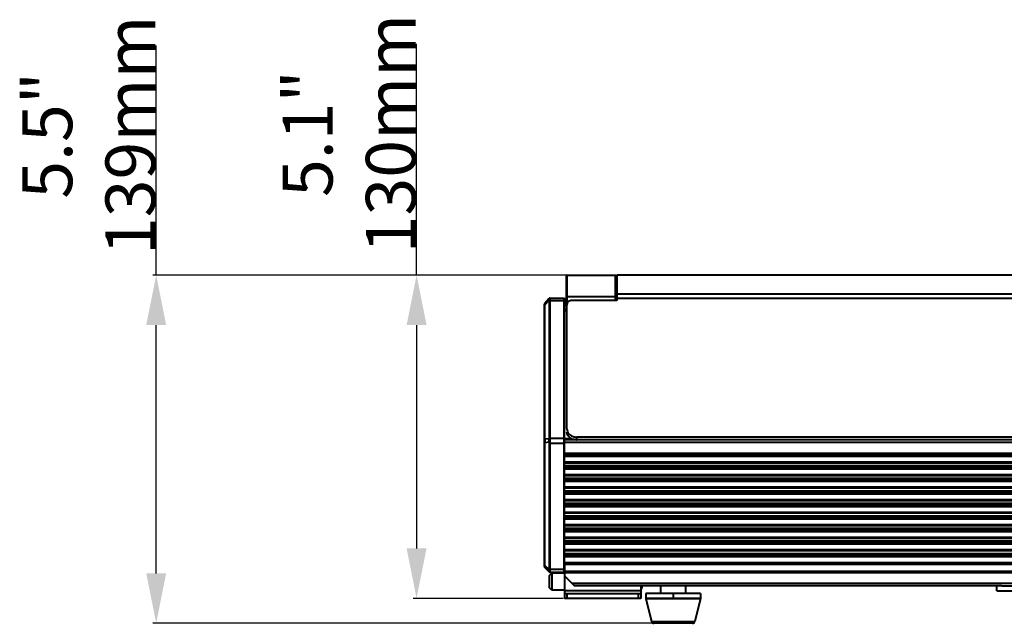
# Model space of a CAD drawing. Units: millimetres. Extents: x -10769 to -7240, y -319 to 4671.
# Drawn here: x -10397 to -10003, y 2440 to 2682 of the extents above; entities that cross this region are included whole.
import ezdxf

# ---------------------------------------------------------------- set-up
doc = ezdxf.new("R2010")
doc.units = ezdxf.units.MM
doc.header["$LTSCALE"] = 54.45
doc.header["$PDSIZE"] = 0.01
doc.layers.get('0').update_dxf_attribs({"linetype": 'CONTINUOUS', "lineweight": 40})
doc.layers.get('Defpoints').update_dxf_attribs({"color": 27, "linetype": 'CONTINUOUS', "lineweight": 13})
doc.layers.add('FRAME050', color=6, linetype='CONTINUOUS', lineweight=25)
doc.styles.get("Standard").update_dxf_attribs({"font": 'ISOCP.SHX', "bigfont": 'gbcbig.shx'})
doc.dimstyles.get("Standard").update_dxf_attribs({"dimtxt": 10, "dimasz": 10, "dimexe": 1.3, "dimexo": 0.5, "dimtad": 1, "dimdsep": 46, "dimtxsty": 'Standard', "dimblk": '_FILLED', "dimblk1": '_FILLED', "dimblk2": '_FILLED', "dimcen": 0.09, "dimadec": 0, "dimazin": 0, "dimtol": 1, "dimtp": 0.01, "dimtm": 0.01, "dimtfac": 1, "dimtofl": 0, "dimtmove": 0, "dimatfit": 3, "dimldrblk": '_FILLED', "dimfxl": 0, "dimtolj": 1, "dimarcsym": 0})

# ---------------------------------------------------------------- blocks, each defined once
blk = doc.blocks.new('_FILLED')
at = {"color": 0, "linetype": 'ByBlock'}
blk.add_solid([(0, 0), (-1, 0.2), (-1, -0.2)], dxfattribs=at)
blk = doc.blocks.new('*D7')
at = {"layer": 'Defpoints', "color": 0}
for p in [(-10178.23, 2579.92), (-10238.38, 2450.36), (-10179.13, 2450.36)]:
    blk.add_point(p, dxfattribs=at)
at = {"layer": 'FRAME050', "color": 0, "lineweight": -2}
for p, q in [((-10238.38, 2579.92), (-10238.38, 2672.65)), ((-10178.73, 2579.92), (-10239.68, 2579.92)), ((-10238.38, 2559.92), (-10238.38, 2470.36)), ((-10179.63, 2450.36), (-10239.68, 2450.36))]:
    blk.add_line(p, q, dxfattribs=at)
at = {"layer": 'FRAME050', "color": 0, "lineweight": -2, "xscale": 20, "yscale": 20, "zscale": 20}
for p, rotation in [((-10238.38, 2579.92), 90), ((-10238.38, 2450.36), 270)]:
    blk.add_blockref('_FILLED', p, dxfattribs=dict(at, rotation=rotation))
at = {"layer": 'FRAME050', "color": 0, "insert": (-10265.38, 2636.65), "char_height": 10, "attachment_point": 5, "rotation": 90}
blk.add_mtext('\\A1;\\H2x;5.1"\\P130mm', dxfattribs=at)
blk = doc.blocks.new('*D8')
at = {"layer": 'Defpoints', "color": 0}
for p in [(-10342.73, 2579.92), (-10178.23, 2579.92), (-10143.25, 2440.36)]:
    blk.add_point(p, dxfattribs=at)
at = {"layer": 'FRAME050', "color": 0, "lineweight": -2}
for p, q in [((-10342.73, 2579.92), (-10342.73, 2671.99)), ((-10178.73, 2579.92), (-10344.03, 2579.92)), ((-10342.73, 2460.36), (-10342.73, 2559.92)), ((-10143.75, 2440.36), (-10344.03, 2440.36))]:
    blk.add_line(p, q, dxfattribs=at)
at = {"layer": 'FRAME050', "color": 0, "lineweight": -2, "xscale": 20, "yscale": 20, "zscale": 20}
for p, rotation in [((-10342.73, 2579.92), 90), ((-10342.73, 2440.36), 270)]:
    blk.add_blockref('_FILLED', p, dxfattribs=dict(at, rotation=rotation))
at = {"layer": 'FRAME050', "color": 0, "insert": (-10369.73, 2635.95), "char_height": 10, "attachment_point": 5, "rotation": 90}
blk.add_mtext('\\A1;\\H2x;5.5"\\P139mm', dxfattribs=at)

msp = doc.modelspace()

# ---------------------------------------------------------------- linework, layer by layer
for p, q in [((-10178.228, 2579.916), (-10178.428, 2579.716)), ((-10178.428, 2579.716), (-10178.428, 2567.909)), ((-10178.228, 2579.916), (-10178.228, 2567.909)), ((-10178.228, 2579.916), (-10158.628, 2579.916)), ((-10158.628, 2569.772), (-10158.628, 2579.916)), ((-10158.628, 2579.916), (-10158.428, 2579.716)), ((-10158.428, 2571.311), (-10158.428, 2579.716)), ((-10158.378, 2579.713), (-10158.378, 2569.657)), ((-10158.178, 2579.916), (-10158.178, 2569.772)), ((-9213.078, 2579.916), (-10158.178, 2579.916)), ((-10185.376, 2570.468), (-10187.007, 2568.572)), ((-10185.303, 2569.947), (-10186.981, 2567.996)), ((-10185.274, 2569.724), (-10185.274, 2514.507)), ((-10184.973, 2570.653), (-10184.974, 2570.653)), ((-10184.97, 2570.653), (-10179.303, 2570.653)), ((-10184.921, 2569.808), (-10184.921, 2514.592)), ((-10184.921, 2569.808), (-10179.303, 2569.808)), ((-10179.303, 2570.653), (-10179.303, 2460.863)), ((-10179.303, 2570.651), (-10179.128, 2570.653)), ((-10179.303, 2569.807), (-10179.128, 2569.808)), ((-10179.128, 2460.863), (-10179.128, 2570.653)), ((-10178.428, 2571.311), (-10178.228, 2571.161)), ((-10158.628, 2571.161), (-10178.228, 2571.161)), ((-10158.178, 2569.772), (-10176.128, 2569.772)), ((-10158.428, 2571.311), (-10158.628, 2571.161)), ((-10158.178, 2572.253), (-10158.378, 2572.359)), ((-10158.178, 2570.589), (-10158.378, 2570.474)), ((-9213.078, 2572.253), (-10158.178, 2572.253)), ((-9213.078, 2570.589), (-10158.178, 2570.589)), ((-10187.128, 2463.071), (-10187.128, 2568.246)), ((-10186.981, 2514.11), (-10186.981, 2567.996)), ((-10178.128, 2567.909), (-10179.128, 2567.909)), ((-10178.128, 2567.487), (-10179.128, 2567.487)), ((-10178.328, 2566.345), (-10179.128, 2566.345)), ((-10178.128, 2518.292), (-10178.128, 2568.138)), ((-10185.293, 2514.301), (-10186.981, 2514.11)), ((-10184.921, 2514.592), (-10179.303, 2514.592)), ((-10179.128, 2514.592), (-10179.303, 2514.591)), ((-10179.128, 2514.422), (-10176.214, 2514.422)), ((-9192.128, 2513.844), (-10179.128, 2513.844)), ((-10174.128, 2513.87), (-10174.128, 2515.023)), ((-9197.128, 2515.023), (-10174.128, 2515.023)), ((-9197.128, 2513.87), (-10174.128, 2513.87)), ((-10185.293, 2512.907), (-10186.981, 2512.717)), ((-10186.981, 2463.555), (-10186.981, 2512.717)), ((-10185.274, 2512.681), (-10185.274, 2462.109)), ((-10184.921, 2512.621), (-10184.921, 2462.049)), ((-10184.921, 2512.621), (-10179.303, 2512.621)), ((-10179.303, 2512.622), (-10179.128, 2512.621)), ((-9192.128, 2512.859), (-10179.128, 2512.859)), ((-10179.128, 2508.589), (-9192.128, 2508.589)), ((-10179.128, 2508.326), (-9192.128, 2508.326)), ((-9192.128, 2507.459), (-10179.128, 2507.459)), ((-9192.128, 2507.201), (-10179.128, 2507.201)), ((-9192.128, 2504.94), (-10179.128, 2504.94)), ((-9192.128, 2504.557), (-10179.128, 2504.557)), ((-10179.128, 2503.565), (-9192.128, 2503.565)), ((-10179.128, 2503.302), (-9192.128, 2503.302)), ((-9192.128, 2502.436), (-10179.128, 2502.436)), ((-9192.128, 2502.177), (-10179.128, 2502.177)), ((-9192.128, 2499.916), (-10179.128, 2499.916)), ((-9192.128, 2499.534), (-10179.128, 2499.534)), ((-10179.128, 2498.542), (-9192.128, 2498.542)), ((-10179.128, 2498.279), (-9192.128, 2498.279)), ((-9192.128, 2497.412), (-10179.128, 2497.412)), ((-9192.128, 2497.154), (-10179.128, 2497.154)), ((-9192.128, 2494.893), (-10179.128, 2494.893)), ((-9192.128, 2494.51), (-10179.128, 2494.51)), ((-10179.128, 2493.519), (-9192.128, 2493.519)), ((-10179.128, 2493.255), (-9192.128, 2493.255)), ((-9192.128, 2492.389), (-10179.128, 2492.389)), ((-9192.128, 2492.13), (-10179.128, 2492.13)), ((-9192.128, 2489.87), (-10179.128, 2489.87)), ((-9192.128, 2489.487), (-10179.128, 2489.487)), ((-10179.128, 2488.495), (-9192.128, 2488.495)), ((-10179.128, 2488.232), (-9192.128, 2488.232)), ((-9192.128, 2487.365), (-10179.128, 2487.365)), ((-9192.128, 2487.107), (-10179.128, 2487.107)), ((-9192.128, 2484.846), (-10179.128, 2484.846)), ((-9192.128, 2484.464), (-10179.128, 2484.464)), ((-10179.128, 2483.472), (-9192.128, 2483.472)), ((-10179.128, 2483.209), (-9192.128, 2483.209)), ((-9192.128, 2482.342), (-10179.128, 2482.342)), ((-9192.128, 2482.084), (-10179.128, 2482.084)), ((-9192.128, 2479.823), (-10179.128, 2479.823)), ((-9192.128, 2479.44), (-10179.128, 2479.44)), ((-10179.128, 2478.449), (-9192.128, 2478.449)), ((-10179.128, 2478.185), (-9192.128, 2478.185)), ((-9192.128, 2477.319), (-10179.128, 2477.319)), ((-9192.128, 2477.06), (-10179.128, 2477.06)), ((-9192.128, 2474.799), (-10179.128, 2474.799)), ((-9192.128, 2474.417), (-10179.128, 2474.417)), ((-10179.128, 2473.425), (-9192.128, 2473.425)), ((-10179.128, 2473.162), (-9192.128, 2473.162)), ((-9192.128, 2472.295), (-10179.128, 2472.295)), ((-9192.128, 2472.037), (-10179.128, 2472.037)), ((-9192.128, 2469.776), (-10179.128, 2469.776)), ((-9192.128, 2469.393), (-10179.128, 2469.393)), ((-10179.128, 2468.402), (-9192.128, 2468.402)), ((-10179.128, 2468.138), (-9192.128, 2468.138)), ((-9192.128, 2467.272), (-10179.128, 2467.272)), ((-9192.128, 2467.014), (-10179.128, 2467.014)), ((-10185.299, 2461.873), (-10186.981, 2463.555)), ((-10186.981, 2462.717), (-10185.274, 2461.01)), ((-9192.228, 2464.546), (-10179.028, 2464.546)), ((-10179.028, 2452.363), (-10179.028, 2464.363)), ((-9192.228, 2464.363), (-10179.028, 2464.363)), ((-10179.028, 2464.063), (-9192.228, 2464.063)), ((-10185.128, 2459.513), (-10184.128, 2460.513)), ((-10185.128, 2454.609), (-10185.128, 2459.513)), ((-10184.945, 2460.896), (-10184.921, 2460.863)), ((-10184.921, 2462.049), (-10179.303, 2462.049)), ((-10184.921, 2460.863), (-10179.303, 2460.863)), ((-10184.128, 2460.513), (-10184.128, 2453.609)), ((-10179.028, 2460.513), (-10184.128, 2460.513)), ((-10179.128, 2462.049), (-10179.303, 2462.05)), ((-10179.303, 2460.865), (-10179.128, 2460.863)), ((-9192.228, 2461.163), (-10179.028, 2461.163)), ((-9192.228, 2460.863), (-10179.028, 2460.863)), ((-9192.228, 2460.563), (-10179.028, 2460.563)), ((-10179.028, 2459.263), (-10175.128, 2455.363)), ((-10184.128, 2453.609), (-10185.128, 2454.609)), ((-9195.128, 2456.363), (-10176.128, 2456.363)), ((-10003.796, 2455.363), (-10175.128, 2455.363)), ((-10148.528, 2455.363), (-10148.528, 2450.363)), ((-10148.128, 2455.363), (-10148.128, 2454.609)), ((-10140.528, 2452.363), (-10140.528, 2455.363)), ((-10130.528, 2452.363), (-10130.528, 2455.363)), ((-10005.827, 2453.363), (-10005.827, 2455.363)), ((-10003.796, 2455.363), (-9994.955, 2455.363)), ((-10179.028, 2453.609), (-10184.128, 2453.609)), ((-10179.128, 2452.363), (-10179.128, 2450.363)), ((-10179.128, 2452.363), (-10148.528, 2452.363)), ((-10148.528, 2453.363), (-10179.028, 2453.363)), ((-10178.128, 2452.363), (-10178.128, 2450.363)), ((-10149.528, 2452.363), (-10149.528, 2450.363)), ((-10146.528, 2452.363), (-10146.528, 2450.363)), ((-10124.53, 2452.363), (-10146.526, 2452.363)), ((-10135.528, 2452.363), (-10135.528, 2450.363)), ((-10124.528, 2452.363), (-10124.528, 2450.363)), ((-10005.827, 2453.363), (-9994.955, 2453.363)), ((-10148.528, 2450.363), (-10179.128, 2450.363)), ((-10146.528, 2450.363), (-10144.217, 2441.121)), ((-10146.528, 2450.363), (-10124.528, 2450.363)), ((-10124.53, 2450.363), (-10146.526, 2450.363)), ((-10124.528, 2450.363), (-10126.838, 2441.121)), ((-10144.217, 2441.121), (-10126.838, 2441.121)), ((-10127.809, 2440.363), (-10143.247, 2440.363))]:
    msp.add_line(p, q)
msp.add_lwpolyline([(-10184.973, 2570.653), (-10185.044, 2570.648), (-10185.28, 2570.556), (-10185.376, 2570.468)])
for centre, radius, start, end in [((-10186.628, 2568.246), 0.5, 139.30449, 180), ((-10176.919, 2513.424), 10.087, 178.01622, 181.9726), ((-10178.487, 2513.486), 8.518, 175.79814, 178.06631), ((-10174.261, 2518.262), 4.372, 242.88423, 251.35895), ((-10174.128, 2518.68), 4.809, 267.80395, 269.99736), ((-10176.57, 2513.421), 10.435, 181.89036, 183.86972), ((-10186.628, 2463.071), 0.5, 179.99818, 224.99871), ((-10184.969, 2461.364), 0.466, 225.00831, 229.19603), ((-10184.965, 2461.369), 0.473, 229.20506, 240.7564), ((-10184.921, 2461.364), 0.5, 225.00987, 270.00698), ((-10184.963, 2461.373), 0.477, 240.83343, 256.44495), ((-10184.961, 2461.385), 0.49, 256.51481, 271.84336), ((-10149.128, 2454.609), 1, 307.08624, 0), ((-10143.247, 2441.363), 1, 194.03624, 270), ((-10127.809, 2441.363), 1, 270, 345.96376)]:
    msp.add_arc(centre, radius, start, end)
for points, knots in [([(-10185.376, 2570.468), (-10185.415, 2570.423), (-10185.389, 2570.217), (-10185.342, 2570.058), (-10185.303, 2569.947)], [0, 0, 0, 0, 0.3355484, 1, 1, 1, 1]), ([(-10184.921, 2569.808), (-10184.953, 2569.808), (-10185.075, 2569.801), (-10185.197, 2569.768), (-10185.274, 2569.724)], [0, 0, 0, 0, 0.2671304, 1, 1, 1, 1]), ([(-10184.974, 2570.653), (-10184.99, 2570.653), (-10185.021, 2570.593), (-10185.003, 2570.416), (-10184.978, 2570.239), (-10184.95, 2570.106)], [0, 0, 0, 0, 0.0849334, 0.2738255, 1, 1, 1, 1]), ([(-10184.95, 2570.106), (-10184.945, 2570.083), (-10184.927, 2569.985), (-10184.921, 2569.885), (-10184.921, 2569.808)], [0, 0, 0, 0, 0.2350119, 1, 1, 1, 1]), ([(-10176.128, 2569.772), (-10176.626, 2569.772), (-10177.602, 2569.503), (-10178.128, 2568.57), (-10178.128, 2568.138)], [0, 0, 0, 0, 0.5353971, 1, 1, 1, 1]), ([(-10187.128, 2567.792), (-10187.128, 2567.811), (-10187.112, 2567.898), (-10187.04, 2567.963), (-10186.981, 2567.996)], [0, 0, 0, 0, 0.2209704, 1, 1, 1, 1]), ([(-10187.016, 2568.493), (-10187.016, 2568.504), (-10187.014, 2568.529), (-10187.018, 2568.56), (-10187.007, 2568.572)], [0, 0, 0, 0, 0.3850714, 1, 1, 1, 1]), ([(-10187.007, 2568.303), (-10187.009, 2568.322), (-10187.013, 2568.386), (-10187.016, 2568.449), (-10187.016, 2568.493)], [0, 0, 0, 0, 0.3013285, 1, 1, 1, 1]), ([(-10186.981, 2567.996), (-10186.984, 2568.025), (-10186.994, 2568.127), (-10187.002, 2568.229), (-10187.007, 2568.303)], [0, 0, 0, 0, 0.2760124, 1, 1, 1, 1]), ([(-10178.128, 2518.292), (-10178.128, 2517.646), (-10177.768, 2516.743), (-10177.137, 2516.129), (-10176.956, 2515.981)], [0, 0, 0, 0, 0.7341352, 1, 1, 1, 1]), ([(-10187.128, 2513.905), (-10187.128, 2513.925), (-10187.112, 2514.011), (-10187.04, 2514.076), (-10186.981, 2514.11)], [0, 0, 0, 0, 0.2209752, 1, 1, 1, 1]), ([(-10185.293, 2514.301), (-10185.316, 2514.19), (-10185.384, 2513.729), (-10185.36, 2513.255), (-10185.293, 2512.907)], [0, 0, 0, 0, 0.2411888, 1, 1, 1, 1]), ([(-10184.94, 2514.316), (-10184.972, 2514.321), (-10185.09, 2514.333), (-10185.212, 2514.326), (-10185.293, 2514.301)], [0, 0, 0, 0, 0.2767048, 1, 1, 1, 1]), ([(-10184.921, 2514.592), (-10184.953, 2514.592), (-10185.075, 2514.585), (-10185.197, 2514.552), (-10185.274, 2514.507)], [0, 0, 0, 0, 0.2671305, 1, 1, 1, 1]), ([(-10184.94, 2514.316), (-10184.955, 2514.206), (-10184.998, 2513.743), (-10184.983, 2513.274), (-10184.94, 2512.923)], [0, 0, 0, 0, 0.2395509, 1, 1, 1, 1]), ([(-10176.254, 2514.37), (-10176.792, 2514.647), (-10177.736, 2515.41), (-10178.128, 2516.586), (-10178.128, 2517.139)], [0, 0, 0, 0, 0.5224103, 1, 1, 1, 1]), ([(-10187.128, 2512.861), (-10187.128, 2512.847), (-10187.108, 2512.776), (-10187.034, 2512.738), (-10186.981, 2512.717)], [0, 0, 0, 0, 0.1919132, 1, 1, 1, 1]), ([(-10184.94, 2512.923), (-10184.972, 2512.918), (-10185.089, 2512.903), (-10185.209, 2512.898), (-10185.293, 2512.907)], [0, 0, 0, 0, 0.278333, 1, 1, 1, 1]), ([(-10184.921, 2512.621), (-10184.953, 2512.621), (-10185.073, 2512.626), (-10185.193, 2512.648), (-10185.274, 2512.681)], [0, 0, 0, 0, 0.2713798, 1, 1, 1, 1]), ([(-10187.128, 2463.699), (-10187.128, 2463.686), (-10187.108, 2463.615), (-10187.034, 2463.577), (-10186.981, 2463.555)], [0, 0, 0, 0, 0.1919144, 1, 1, 1, 1]), ([(-10186.981, 2462.717), (-10186.993, 2462.729), (-10187.003, 2462.782), (-10187.012, 2462.879), (-10187.012, 2463.03), (-10187.007, 2463.146), (-10187.004, 2463.212)], [0, 0, 0, 0, 0.099392, 0.2995037, 0.6028077, 1, 1, 1, 1]), ([(-10187.004, 2463.212), (-10187.003, 2463.239), (-10186.996, 2463.353), (-10186.988, 2463.468), (-10186.981, 2463.555)], [0, 0, 0, 0, 0.232599, 1, 1, 1, 1]), ([(-10185.299, 2461.873), (-10185.344, 2461.697), (-10185.401, 2461.43), (-10185.372, 2461.108), (-10185.299, 2461.034)], [0, 0, 0, 0, 0.6346447, 1, 1, 1, 1]), ([(-10184.945, 2461.734), (-10184.978, 2461.739), (-10185.103, 2461.765), (-10185.223, 2461.817), (-10185.299, 2461.873)], [0, 0, 0, 0, 0.2620034, 1, 1, 1, 1]), ([(-10184.921, 2462.049), (-10184.953, 2462.049), (-10185.073, 2462.054), (-10185.193, 2462.076), (-10185.274, 2462.109)], [0, 0, 0, 0, 0.2713796, 1, 1, 1, 1]), ([(-10184.945, 2461.734), (-10184.954, 2461.682), (-10184.981, 2461.5), (-10184.999, 2461.317), (-10184.999, 2461.186)], [0, 0, 0, 0, 0.2871875, 1, 1, 1, 1]), ([(-10184.999, 2461.186), (-10184.999, 2461.125), (-10184.994, 2461.027), (-10184.968, 2460.927), (-10184.945, 2460.896)], [0, 0, 0, 0, 0.6113436, 1, 1, 1, 1])]:
    msp.add_open_spline(points, degree=3, knots=knots)
for points in [[(-10184.95, 2570.106), (-10185.078, 2570.088), (-10185.207, 2570.033), (-10185.303, 2569.947)], [(-10185.303, 2569.947), (-10185.283, 2569.875), (-10185.274, 2569.799), (-10185.274, 2569.724)], [(-10178.328, 2565.696), (-10178.599, 2565.696), (-10178.875, 2565.65), (-10179.131, 2565.558)], [(-10185.274, 2514.507), (-10185.274, 2514.438), (-10185.281, 2514.369), (-10185.293, 2514.301)], [(-10184.921, 2514.592), (-10184.921, 2514.5), (-10184.928, 2514.408), (-10184.94, 2514.316)], [(-10176.956, 2515.981), (-10176.575, 2515.669), (-10176.125, 2515.43), (-10175.659, 2515.272)], [(-10175.659, 2515.272), (-10175.169, 2515.107), (-10174.645, 2515.023), (-10174.128, 2515.023)], [(-10174.312, 2513.874), (-10174.768, 2513.891), (-10175.226, 2513.973), (-10175.659, 2514.119)], [(-10185.293, 2512.907), (-10185.281, 2512.833), (-10185.274, 2512.757), (-10185.274, 2512.681)], [(-10184.94, 2512.923), (-10184.928, 2512.823), (-10184.921, 2512.722), (-10184.921, 2512.621)], [(-10185.274, 2462.109), (-10185.274, 2462.03), (-10185.282, 2461.95), (-10185.299, 2461.873)], [(-10184.921, 2462.049), (-10184.921, 2461.944), (-10184.928, 2461.838), (-10184.945, 2461.734)]]:
    msp.add_open_spline(points, degree=3)

# ---------------------------------------------------------------- dimensions: what is measured, and where the dimension line sits
at = {"layer": 'FRAME050'}
for base, p1, p2, text, picture, middle in [((-10342.73, 2579.916), (-10143.247, 2440.363), (-10178.228, 2579.916), '\\H2x;5.5"\\P139mm', '*D8', (-10342.73, 2635.952)), ((-10238.384, 2450.363), (-10178.228, 2579.916), (-10179.128, 2450.363), '\\H2x;5.1"\\P130mm', '*D7', (-10238.384, 2636.653))]:
    dim = msp.add_linear_dim(base=base, p1=p1, p2=p2, angle=90, text=text, dimstyle='Standard', override={"dimasz": 20, "dimgap": 2, "dimdec": 0, "dimtxsty": 'Standard', "dimblk": '_FILLED', "dimblk1": '_FILLED', "dimblk2": '_FILLED', "dimtol": 0}, dxfattribs=at)
    dim.commit()
    dim.dimension.update_dxf_attribs({"geometry": picture, "text_midpoint": middle, "dimtype": 160})

doc.saveas('drawing.dxf')
